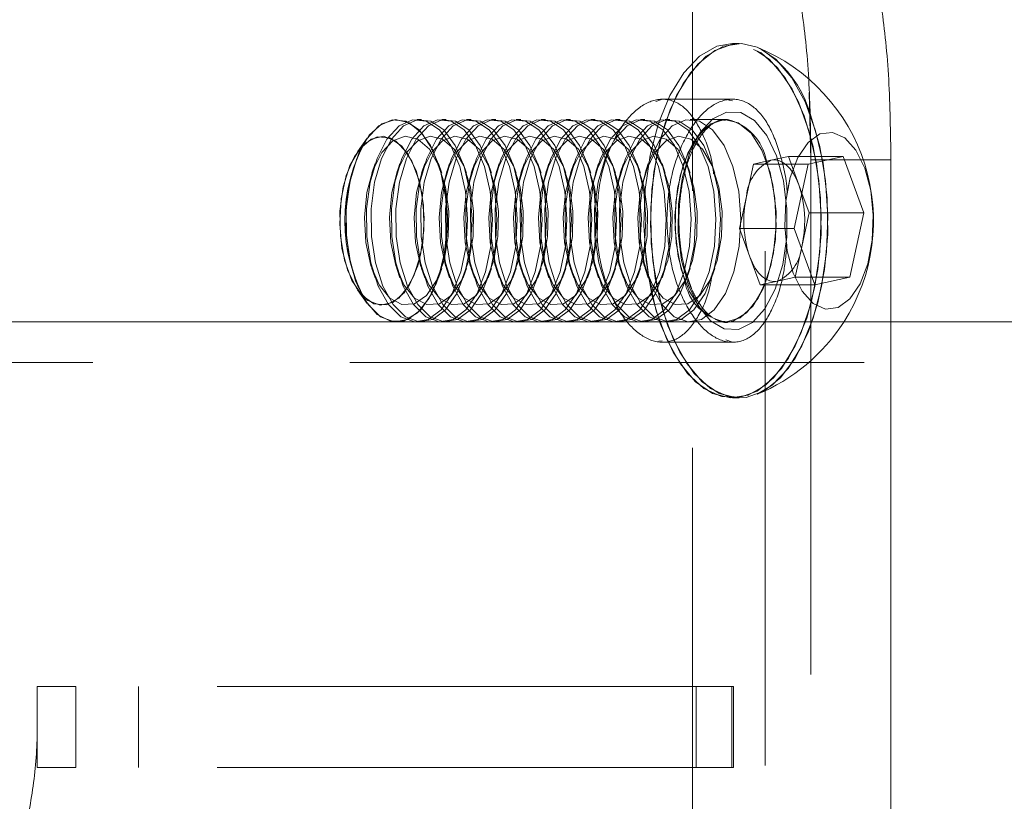
# Model space of a CAD drawing. Units: millimetres. Extents: x 400 to 570, y 63 to 271.
# Drawn here: x 554 to 557, y 245 to 247 of the extents above; entities that cross this region are included whole.
import ezdxf

# ---------------------------------------------------------------- set-up
doc = ezdxf.new("R2010")
doc.units = ezdxf.units.MM
doc.linetypes.add('HIDDEN', pattern=[1.905, 1.27, -0.635])

msp = doc.modelspace()

# ---------------------------------------------------------------- linework, layer by layer
at = {"color": 7, "linetype": 'HIDDEN', "lineweight": 0}
for p, q in [((556.0135, 147.6628), (556.0135, 247.4128)), ((556.1935, 243.3988), (556.1935, 247.3988)), ((556.1129, 247.0863), (556.1129, 247.0863)), ((555.923, 246.9432), (555.9397, 246.9487)), ((556.1129, 246.9488), (555.9394, 246.9488)), ((556.1125, 246.945), (556.1039, 246.9459)), ((556.3062, 246.7988), (556.3016, 246.9652)), ((555.2834, 246.8988), (555.283, 246.8988)), ((555.3447, 246.8988), (555.3335, 246.8988)), ((555.406, 246.8988), (555.3949, 246.8988)), ((555.4673, 246.8988), (555.4562, 246.8988)), ((555.5286, 246.8988), (555.5175, 246.8988)), ((555.59, 246.8988), (555.5788, 246.8988)), ((555.6513, 246.8988), (555.6402, 246.8988)), ((555.7126, 246.8988), (555.7015, 246.8988)), ((555.7739, 246.8988), (555.7628, 246.8988)), ((555.8353, 246.8988), (555.8241, 246.8988)), ((555.8966, 246.8988), (555.8855, 246.8988)), ((555.9579, 246.8988), (555.9468, 246.8988)), ((556.0955, 246.8988), (556.0081, 246.8988)), ((556.1006, 246.8986), (556.0955, 246.8988)), ((555.2106, 246.8528), (555.1868, 246.819)), ((555.8225, 246.8502), (555.8195, 246.8457)), ((556.2076, 246.7979), (556.2507, 246.8074)), ((556.2507, 246.8074), (556.2764, 246.7376)), ((556.2507, 246.8074), (556.3858, 246.8074)), ((555.2302, 246.7898), (555.2222, 246.7665)), ((555.2916, 246.7898), (555.2836, 246.7665)), ((555.3529, 246.7898), (555.3449, 246.7665)), ((555.3947, 246.7665), (555.3867, 246.7898)), ((555.4142, 246.7898), (555.4062, 246.7665)), ((555.456, 246.7665), (555.448, 246.7898)), ((555.4755, 246.7898), (555.4675, 246.7665)), ((555.5173, 246.7665), (555.5093, 246.7898)), ((555.5369, 246.7898), (555.5289, 246.7665)), ((555.5786, 246.7665), (555.5706, 246.7898)), ((555.5982, 246.7898), (555.5902, 246.7665)), ((555.6399, 246.7665), (555.632, 246.7898)), ((555.6595, 246.7898), (555.6515, 246.7665)), ((555.7013, 246.7665), (555.6933, 246.7898)), ((555.7208, 246.7898), (555.7128, 246.7665)), ((555.7626, 246.7665), (555.7546, 246.7898)), ((555.7821, 246.7898), (555.7742, 246.7665)), ((555.8239, 246.7665), (555.8159, 246.7898)), ((555.8435, 246.7898), (555.8355, 246.7665)), ((555.8852, 246.7665), (555.8772, 246.7898)), ((555.9048, 246.7898), (555.8968, 246.7665)), ((555.9466, 246.7665), (555.9386, 246.7898)), ((556.0079, 246.7665), (555.9999, 246.7898)), ((556.0692, 246.7665), (556.0612, 246.7898)), ((556.1471, 246.709), (556.1645, 246.7884)), ((556.1645, 246.7884), (556.2076, 246.7979)), ((556.1645, 246.7884), (556.2996, 246.7884)), ((556.3062, 246.7988), (556.3062, 243.9988)), ((556.5037, 246.7988), (556.3062, 246.7988)), ((556.3062, 246.7988), (556.5038, 246.7988)), ((556.3062, 246.7988), (556.3062, 243.9988)), ((556.5037, 246.7988), (556.5037, 243.9988)), ((556.2764, 246.7376), (556.2839, 246.7171)), ((556.1297, 246.6297), (556.1471, 246.709)), ((556.1297, 246.6297), (556.2648, 246.6297)), ((556.1554, 246.56), (556.1297, 246.6297)), ((556.1811, 246.4902), (556.1554, 246.56)), ((556.2829, 246.5805), (556.2672, 246.5092)), ((555.2222, 246.5311), (555.2302, 246.5078)), ((555.2836, 246.5311), (555.2916, 246.5078)), ((555.3449, 246.5311), (555.3529, 246.5078)), ((555.3867, 246.5078), (555.3947, 246.5311)), ((555.4062, 246.5311), (555.4142, 246.5078)), ((555.448, 246.5078), (555.456, 246.5311)), ((555.4675, 246.5311), (555.4755, 246.5078)), ((555.5093, 246.5078), (555.5173, 246.5311)), ((555.5289, 246.5311), (555.5369, 246.5078)), ((555.5706, 246.5078), (555.5786, 246.5311)), ((555.5902, 246.5311), (555.5982, 246.5078)), ((555.632, 246.5078), (555.6399, 246.5311)), ((555.6515, 246.5311), (555.6595, 246.5078)), ((555.6933, 246.5078), (555.7013, 246.5311)), ((555.7128, 246.5311), (555.7208, 246.5078)), ((555.7546, 246.5078), (555.7626, 246.5311)), ((555.7742, 246.5311), (555.7821, 246.5078)), ((555.8159, 246.5078), (555.8239, 246.5311)), ((555.8355, 246.5311), (555.8435, 246.5078)), ((555.8772, 246.5078), (555.8852, 246.5311)), ((555.8968, 246.5311), (555.9048, 246.5078)), ((555.9386, 246.5078), (555.9466, 246.5311)), ((556.0112, 246.4815), (555.9959, 246.527)), ((555.9999, 246.5078), (556.0079, 246.5311)), ((556.0612, 246.5078), (556.0692, 246.5311)), ((556.2672, 246.5092), (556.2241, 246.4997)), ((556.2672, 246.5092), (556.3091, 246.5092)), ((556.2241, 246.4997), (556.1811, 246.4902)), ((556.1811, 246.4902), (556.3161, 246.4902)), ((555.1868, 246.4786), (555.2106, 246.4448)), ((556.093, 246.3988), (556.0955, 246.3988)), ((556.109, 246.4003), (556.0955, 246.3988)), ((556.5038, 246.3988), (556.5038, 244.3988)), ((555.9393, 246.3526), (555.9308, 246.3516)), ((555.9394, 246.3488), (555.9397, 246.3488)), ((555.9397, 246.3488), (556.1126, 246.3488)), ((556.0962, 246.3544), (556.1129, 246.349)), ((556.1126, 246.3488), (556.1128, 246.3488)), ((562.153, 246.2988), (544.521, 246.2988)), ((556.1129, 246.2113), (556.1293, 246.2113)), ((554.396, 245.2988), (554.396, 245.4988)), ((554.4914, 245.4988), (554.396, 245.4988)), ((554.396, 245.4988), (554.396, 245.2988)), ((554.396, 245.4988), (554.396, 245.4988)), ((554.4913, 245.4988), (554.4913, 245.2988)), ((554.4914, 245.2988), (554.4914, 245.4988)), ((556.1107, 245.4988), (554.4914, 245.4988)), ((554.646, 245.2988), (554.646, 245.4988)), ((554.646, 245.4988), (554.646, 245.2988)), ((556.0228, 245.2988), (556.0228, 245.4988)), ((556.0228, 245.4988), (556.0228, 245.2988)), ((556.1107, 245.2988), (556.1107, 245.4988)), ((556.1154, 245.4988), (556.1107, 245.4988)), ((556.1107, 245.4988), (556.1107, 245.2988)), ((556.1154, 245.2988), (556.1154, 245.4988)), ((556.1154, 245.2988), (556.1154, 245.4988)), ((554.4914, 245.2988), (554.396, 245.2988)), ((554.396, 245.2988), (554.396, 245.2988)), ((556.1107, 245.2988), (554.4914, 245.2988)), ((556.1154, 245.2988), (556.1107, 245.2988))]:
    msp.add_line(p, q, dxfattribs=at)
at = {"color": 7, "linetype": 'Continuous', "lineweight": 15}
for p, q in [((556.1293, 247.0863), (556.1129, 247.0863)), ((556.2996, 246.7884), (556.3858, 246.8074)), ((556.3858, 246.8074), (556.4371, 246.6679)), ((556.2648, 246.6297), (556.2996, 246.7884)), ((556.5038, 246.7988), (556.5038, 246.3988)), ((556.2839, 246.7171), (556.302, 246.6679)), ((556.302, 246.6679), (556.2846, 246.5886)), ((556.302, 246.6679), (556.4371, 246.6679)), ((556.4371, 246.6679), (556.4023, 246.5092)), ((556.3161, 246.4902), (556.2648, 246.6297)), ((556.2828, 246.5808), (556.2846, 246.5886)), ((556.2846, 246.5886), (556.2829, 246.5805)), ((556.3091, 246.5092), (556.4023, 246.5092)), ((556.4023, 246.5092), (556.3161, 246.4902)), ((562.151, 246.3988), (544.521, 246.3988))]:
    msp.add_line(p, q, dxfattribs=at)
at = {"color": 7, "linetype": 'Continuous', "lineweight": 15, "flags": 128}
for points in [[(556.1129, 247.0863), (556.0741, 247.0794), (556.0315, 247.055), (555.9923, 247.014), (555.9579, 246.958), (555.93, 246.8894), (555.9095, 246.8109), (555.8973, 246.7258), (555.894, 246.6375), (555.8996, 246.5497), (555.9139, 246.4659), (555.9326, 246.4004)], [(556.1734, 247.0773), (556.1347, 247.0862), (556.0906, 247.0794), (556.048, 247.055), (556.0087, 247.014), (555.9744, 246.958), (555.9464, 246.8894), (555.9259, 246.8109), (555.9138, 246.7258), (555.9104, 246.6375), (555.916, 246.5497), (555.9304, 246.4659), (555.9496, 246.3988)], [(556.2627, 246.5192), (556.2846, 246.4748), (556.3118, 246.4445), (556.3422, 246.4308), (556.3733, 246.4347), (556.4026, 246.4559), (556.4277, 246.4928), (556.4466, 246.5423), (556.4577, 246.6004), (556.4602, 246.6625), (556.4539, 246.7235), (556.4392, 246.7784), (556.4173, 246.8228), (556.3901, 246.8531), (556.3597, 246.8668), (556.3286, 246.8629), (556.2993, 246.8417), (556.2742, 246.8048), (556.2553, 246.7553), (556.2442, 246.6972), (556.2417, 246.6351), (556.248, 246.5741), (556.2627, 246.5192)]]:
    msp.add_lwpolyline(points, dxfattribs=at)
at = {"color": 7, "linetype": 'HIDDEN', "lineweight": 0, "flags": 128}
for points in [[(556.2893, 246.9079), (556.3118, 246.8317), (556.3261, 246.7479), (556.3318, 246.6601), (556.3284, 246.5718), (556.3163, 246.4867), (556.2958, 246.4082), (556.2678, 246.3396), (556.2335, 246.2836), (556.1942, 246.2426), (556.1516, 246.2182), (556.1074, 246.2114), (556.0635, 246.2226), (556.0215, 246.2512), (555.9834, 246.296), (555.9505, 246.3553), (555.9242, 246.4267), (555.9057, 246.5071), (555.8957, 246.5933), (555.8945, 246.6818), (555.9023, 246.7689), (555.9187, 246.8512), (555.9431, 246.9251), (555.9744, 246.9877), (556.0114, 247.0365), (556.0525, 247.0694), (556.0961, 247.085), (556.1404, 247.0828), (556.1836, 247.0629), (556.2238, 247.0259), (556.2596, 246.9736), (556.2893, 246.9079)], [(556.1293, 246.2113), (556.1239, 246.2114), (556.0799, 246.2226), (556.038, 246.2512), (555.9998, 246.296), (555.9669, 246.3553), (555.9407, 246.4267), (555.9221, 246.5071), (555.9121, 246.5933), (555.911, 246.6818), (555.9188, 246.7689), (555.9352, 246.8512), (555.9595, 246.9251), (555.9908, 246.9877), (556.0278, 247.0365), (556.069, 247.0694), (556.1126, 247.085), (556.1293, 247.0863)], [(555.9326, 246.4004), (555.9364, 246.3897), (555.9662, 246.324), (556.0019, 246.2717), (556.0421, 246.2347), (556.0853, 246.2148), (556.1296, 246.2126), (556.1732, 246.2282), (556.2143, 246.2611), (556.2513, 246.3099), (556.2826, 246.3725), (556.307, 246.4464), (556.3234, 246.5287), (556.3312, 246.6158), (556.3301, 246.7043), (556.32, 246.7905), (556.3015, 246.8709), (556.2753, 246.9423), (556.2424, 247.0016), (556.2042, 247.0464), (556.1622, 247.075), (556.1183, 247.0862), (556.1129, 247.0863)], [(555.9496, 246.3988), (555.9529, 246.3897), (555.9826, 246.324), (556.0183, 246.2717), (556.0586, 246.2347), (556.1018, 246.2148), (556.1461, 246.2126), (556.1897, 246.2282), (556.2308, 246.2611), (556.2678, 246.3099), (556.2991, 246.3725), (556.3235, 246.4464), (556.3399, 246.5287), (556.3477, 246.6158), (556.3465, 246.7043), (556.3365, 246.7905), (556.318, 246.8709), (556.2917, 246.9423), (556.2588, 247.0016), (556.2206, 247.0464), (556.1787, 247.075), (556.1734, 247.0773)], [(555.1822, 246.5007), (555.2059, 246.4519), (555.2353, 246.4176), (555.2683, 246.4005), (555.3024, 246.4018), (555.335, 246.4215), (555.3638, 246.4579), (555.3866, 246.5086), (555.4017, 246.5696), (555.4079, 246.6365), (555.405, 246.7044), (555.3929, 246.7681), (555.3728, 246.8229), (555.3459, 246.8649), (555.3144, 246.8908), (555.2806, 246.8988), (555.2469, 246.8882), (555.2159, 246.8599), (555.1899, 246.8159), (555.1708, 246.7595), (555.16, 246.6949), (555.1583, 246.6269), (555.1659, 246.5606), (555.1822, 246.5007)], [(555.2092, 246.8502), (555.1848, 246.8028), (555.1676, 246.744), (555.1591, 246.6781), (555.1597, 246.61), (555.1696, 246.5448), (555.1878, 246.4873), (555.2132, 246.4418), (555.2437, 246.4117), (555.2772, 246.3991), (555.3112, 246.4051), (555.343, 246.4291), (555.3705, 246.4694), (555.3915, 246.523), (555.4045, 246.586), (555.4085, 246.6536), (555.4032, 246.7209), (555.389, 246.7828), (555.367, 246.8348), (555.3388, 246.8729), (555.3065, 246.8945), (555.2724, 246.8978), (555.2392, 246.8827), (555.2092, 246.8502)], [(555.2594, 246.8502), (555.235, 246.8028), (555.2178, 246.744), (555.2093, 246.6781), (555.2099, 246.61), (555.2198, 246.5448), (555.238, 246.4873), (555.2634, 246.4418), (555.2939, 246.4117), (555.3274, 246.3991), (555.3614, 246.4051), (555.3932, 246.4291), (555.4207, 246.4694), (555.4417, 246.523), (555.4547, 246.586), (555.4587, 246.6536), (555.4534, 246.7209), (555.4392, 246.7828), (555.4172, 246.8348), (555.389, 246.8729), (555.3566, 246.8945), (555.3226, 246.8978), (555.2894, 246.8827), (555.2594, 246.8502)], [(555.2706, 246.8502), (555.2461, 246.8028), (555.229, 246.744), (555.2204, 246.6781), (555.2211, 246.61), (555.2309, 246.5448), (555.2492, 246.4873), (555.2745, 246.4418), (555.3051, 246.4117), (555.3385, 246.3991), (555.3725, 246.4051), (555.4044, 246.4291), (555.4318, 246.4694), (555.4528, 246.523), (555.4658, 246.586), (555.4698, 246.6536), (555.4645, 246.7209), (555.4503, 246.7828), (555.4283, 246.8348), (555.4001, 246.8729), (555.3678, 246.8945), (555.3337, 246.8978), (555.3005, 246.8827), (555.2706, 246.8502)], [(555.3208, 246.8502), (555.2963, 246.8028), (555.2792, 246.744), (555.2706, 246.6781), (555.2713, 246.61), (555.2811, 246.5448), (555.2993, 246.4873), (555.3247, 246.4418), (555.3552, 246.4117), (555.3887, 246.3991), (555.4227, 246.4051), (555.4546, 246.4291), (555.482, 246.4694), (555.503, 246.523), (555.516, 246.586), (555.52, 246.6536), (555.5147, 246.7209), (555.5005, 246.7828), (555.4785, 246.8348), (555.4503, 246.8729), (555.418, 246.8945), (555.3839, 246.8978), (555.3507, 246.8827), (555.3208, 246.8502)], [(555.3319, 246.8502), (555.3074, 246.8028), (555.2903, 246.744), (555.2817, 246.6781), (555.2824, 246.61), (555.2922, 246.5448), (555.3105, 246.4873), (555.3358, 246.4418), (555.3664, 246.4117), (555.3999, 246.3991), (555.4338, 246.4051), (555.4657, 246.4291), (555.4932, 246.4694), (555.5141, 246.523), (555.5271, 246.586), (555.5311, 246.6536), (555.5258, 246.7209), (555.5116, 246.7828), (555.4896, 246.8348), (555.4614, 246.8729), (555.4291, 246.8945), (555.3951, 246.8978), (555.3618, 246.8827), (555.3319, 246.8502)], [(555.3821, 246.8502), (555.3576, 246.8028), (555.3405, 246.744), (555.3319, 246.6781), (555.3326, 246.61), (555.3424, 246.5448), (555.3607, 246.4873), (555.386, 246.4418), (555.4166, 246.4117), (555.4501, 246.3991), (555.484, 246.4051), (555.5159, 246.4291), (555.5433, 246.4694), (555.5643, 246.523), (555.5773, 246.586), (555.5813, 246.6536), (555.576, 246.7209), (555.5618, 246.7828), (555.5398, 246.8348), (555.5116, 246.8729), (555.4793, 246.8945), (555.4453, 246.8978), (555.412, 246.8827), (555.3821, 246.8502)], [(555.3932, 246.8502), (555.3688, 246.8028), (555.3516, 246.744), (555.3431, 246.6781), (555.3437, 246.61), (555.3535, 246.5448), (555.3718, 246.4873), (555.3971, 246.4418), (555.4277, 246.4117), (555.4612, 246.3991), (555.4951, 246.4051), (555.527, 246.4291), (555.5545, 246.4694), (555.5755, 246.523), (555.5884, 246.586), (555.5924, 246.6536), (555.5871, 246.7209), (555.573, 246.7828), (555.551, 246.8348), (555.5227, 246.8729), (555.4904, 246.8945), (555.4564, 246.8978), (555.4232, 246.8827), (555.3932, 246.8502)], [(555.4434, 246.8502), (555.419, 246.8028), (555.4018, 246.744), (555.3933, 246.6781), (555.3939, 246.61), (555.4037, 246.5448), (555.422, 246.4873), (555.4473, 246.4418), (555.4779, 246.4117), (555.5114, 246.3991), (555.5453, 246.4051), (555.5772, 246.4291), (555.6047, 246.4694), (555.6257, 246.523), (555.6386, 246.586), (555.6426, 246.6536), (555.6373, 246.7209), (555.6232, 246.7828), (555.6011, 246.8348), (555.5729, 246.8729), (555.5406, 246.8945), (555.5066, 246.8978), (555.4734, 246.8827), (555.4434, 246.8502)], [(555.4545, 246.8502), (555.4301, 246.8028), (555.4129, 246.744), (555.4044, 246.6781), (555.405, 246.61), (555.4149, 246.5448), (555.4331, 246.4873), (555.4585, 246.4418), (555.489, 246.4117), (555.5225, 246.3991), (555.5565, 246.4051), (555.5883, 246.4291), (555.6158, 246.4694), (555.6368, 246.523), (555.6498, 246.586), (555.6537, 246.6536), (555.6485, 246.7209), (555.6343, 246.7828), (555.6123, 246.8348), (555.5841, 246.8729), (555.5517, 246.8945), (555.5177, 246.8978), (555.4845, 246.8827), (555.4545, 246.8502)], [(555.5047, 246.8502), (555.4803, 246.8028), (555.4631, 246.744), (555.4546, 246.6781), (555.4552, 246.61), (555.4651, 246.5448), (555.4833, 246.4873), (555.5087, 246.4418), (555.5392, 246.4117), (555.5727, 246.3991), (555.6067, 246.4051), (555.6385, 246.4291), (555.666, 246.4694), (555.687, 246.523), (555.7, 246.586), (555.7039, 246.6536), (555.6987, 246.7209), (555.6845, 246.7828), (555.6625, 246.8348), (555.6343, 246.8729), (555.6019, 246.8945), (555.5679, 246.8978), (555.5347, 246.8827), (555.5047, 246.8502)], [(555.5159, 246.8502), (555.4914, 246.8028), (555.4743, 246.744), (555.4657, 246.6781), (555.4664, 246.61), (555.4762, 246.5448), (555.4944, 246.4873), (555.5198, 246.4418), (555.5503, 246.4117), (555.5838, 246.3991), (555.6178, 246.4051), (555.6497, 246.4291), (555.6771, 246.4694), (555.6981, 246.523), (555.7111, 246.586), (555.7151, 246.6536), (555.7098, 246.7209), (555.6956, 246.7828), (555.6736, 246.8348), (555.6454, 246.8729), (555.6131, 246.8945), (555.579, 246.8978), (555.5458, 246.8827), (555.5159, 246.8502)], [(555.5661, 246.8502), (555.5416, 246.8028), (555.5245, 246.744), (555.5159, 246.6781), (555.5166, 246.61), (555.5264, 246.5448), (555.5446, 246.4873), (555.57, 246.4418), (555.6005, 246.4117), (555.634, 246.3991), (555.668, 246.4051), (555.6999, 246.4291), (555.7273, 246.4694), (555.7483, 246.523), (555.7613, 246.586), (555.7653, 246.6536), (555.76, 246.7209), (555.7458, 246.7828), (555.7238, 246.8348), (555.6956, 246.8729), (555.6633, 246.8945), (555.6292, 246.8978), (555.596, 246.8827), (555.5661, 246.8502)], [(555.5772, 246.8502), (555.5527, 246.8028), (555.5356, 246.744), (555.527, 246.6781), (555.5277, 246.61), (555.5375, 246.5448), (555.5558, 246.4873), (555.5811, 246.4418), (555.6117, 246.4117), (555.6452, 246.3991), (555.6791, 246.4051), (555.711, 246.4291), (555.7384, 246.4694), (555.7594, 246.523), (555.7724, 246.586), (555.7764, 246.6536), (555.7711, 246.7209), (555.7569, 246.7828), (555.7349, 246.8348), (555.7067, 246.8729), (555.6744, 246.8945), (555.6404, 246.8978), (555.6071, 246.8827), (555.5772, 246.8502)], [(555.6274, 246.8502), (555.6029, 246.8028), (555.5858, 246.744), (555.5772, 246.6781), (555.5779, 246.61), (555.5877, 246.5448), (555.606, 246.4873), (555.6313, 246.4418), (555.6619, 246.4117), (555.6954, 246.3991), (555.7293, 246.4051), (555.7612, 246.4291), (555.7886, 246.4694), (555.8096, 246.523), (555.8226, 246.586), (555.8266, 246.6536), (555.8213, 246.7209), (555.8071, 246.7828), (555.7851, 246.8348), (555.7569, 246.8729), (555.7246, 246.8945), (555.6905, 246.8978), (555.6573, 246.8827), (555.6274, 246.8502)], [(555.6385, 246.8502), (555.6141, 246.8028), (555.5969, 246.744), (555.5883, 246.6781), (555.589, 246.61), (555.5988, 246.5448), (555.6171, 246.4873), (555.6424, 246.4418), (555.673, 246.4117), (555.7065, 246.3991), (555.7404, 246.4051), (555.7723, 246.4291), (555.7998, 246.4694), (555.8208, 246.523), (555.8337, 246.586), (555.8377, 246.6536), (555.8324, 246.7209), (555.8183, 246.7828), (555.7962, 246.8348), (555.768, 246.8729), (555.7357, 246.8945), (555.7017, 246.8978), (555.6685, 246.8827), (555.6385, 246.8502)], [(555.6887, 246.8502), (555.6642, 246.8028), (555.6471, 246.744), (555.6385, 246.6781), (555.6392, 246.61), (555.649, 246.5448), (555.6673, 246.4873), (555.6926, 246.4418), (555.7232, 246.4117), (555.7567, 246.3991), (555.7906, 246.4051), (555.8225, 246.4291), (555.85, 246.4694), (555.8709, 246.523), (555.8839, 246.586), (555.8879, 246.6536), (555.8826, 246.7209), (555.8684, 246.7828), (555.8464, 246.8348), (555.8182, 246.8729), (555.7859, 246.8945), (555.7519, 246.8978), (555.7186, 246.8827), (555.6887, 246.8502)], [(555.6998, 246.8502), (555.6754, 246.8028), (555.6582, 246.744), (555.6497, 246.6781), (555.6503, 246.61), (555.6602, 246.5448), (555.6784, 246.4873), (555.7038, 246.4418), (555.7343, 246.4117), (555.7678, 246.3991), (555.8017, 246.4051), (555.8336, 246.4291), (555.8611, 246.4694), (555.8821, 246.523), (555.8951, 246.586), (555.899, 246.6536), (555.8938, 246.7209), (555.8796, 246.7828), (555.8576, 246.8348), (555.8294, 246.8729), (555.797, 246.8945), (555.763, 246.8978), (555.7298, 246.8827), (555.6998, 246.8502)], [(555.75, 246.8502), (555.7256, 246.8028), (555.7084, 246.744), (555.6999, 246.6781), (555.7005, 246.61), (555.7103, 246.5448), (555.7286, 246.4873), (555.754, 246.4418), (555.7845, 246.4117), (555.818, 246.3991), (555.8519, 246.4051), (555.8838, 246.4291), (555.9113, 246.4694), (555.9323, 246.523), (555.9452, 246.586), (555.9492, 246.6536), (555.9439, 246.7209), (555.9298, 246.7828), (555.9078, 246.8348), (555.8795, 246.8729), (555.8472, 246.8945), (555.8132, 246.8978), (555.78, 246.8827), (555.75, 246.8502)], [(555.7611, 246.8502), (555.7367, 246.8028), (555.7196, 246.744), (555.711, 246.6781), (555.7117, 246.61), (555.7215, 246.5448), (555.7397, 246.4873), (555.7651, 246.4418), (555.7956, 246.4117), (555.8291, 246.3991), (555.8631, 246.4051), (555.895, 246.4291), (555.9224, 246.4694), (555.9434, 246.523), (555.9564, 246.586), (555.9604, 246.6536), (555.9551, 246.7209), (555.9409, 246.7828), (555.9189, 246.8348), (555.8907, 246.8729), (555.8584, 246.8945), (555.8243, 246.8978), (555.7911, 246.8827), (555.7611, 246.8502)], [(555.8113, 246.8502), (555.7869, 246.8028), (555.7697, 246.744), (555.7612, 246.6781), (555.7618, 246.61), (555.7717, 246.5448), (555.7899, 246.4873), (555.8153, 246.4418), (555.8458, 246.4117), (555.8793, 246.3991), (555.9133, 246.4051), (555.9451, 246.4291), (555.9726, 246.4694), (555.9936, 246.523), (556.0066, 246.586), (556.0106, 246.6536), (556.0053, 246.7209), (555.9911, 246.7828), (555.9691, 246.8348), (555.9409, 246.8729), (555.9085, 246.8945), (555.8745, 246.8978), (555.8413, 246.8827), (555.8113, 246.8502)], [(555.8091, 246.8276), (555.798, 246.8028), (555.7809, 246.744), (555.7723, 246.6781), (555.773, 246.61), (555.7828, 246.5448), (555.8011, 246.4873), (555.8264, 246.4418), (555.857, 246.4117), (555.8904, 246.3991), (555.9244, 246.4051), (555.9563, 246.4291), (555.9837, 246.4694), (556.0047, 246.523), (556.0177, 246.586), (556.0217, 246.6536), (556.0164, 246.7209), (556.0022, 246.7828), (555.9802, 246.8348), (555.952, 246.8729), (555.9197, 246.8945), (555.8856, 246.8978), (555.8524, 246.8827), (555.8225, 246.8502), (555.8225, 246.8502)], [(555.8727, 246.8502), (555.8482, 246.8028), (555.8311, 246.744), (555.8225, 246.6781), (555.8232, 246.61), (555.833, 246.5448), (555.8513, 246.4873), (555.8766, 246.4418), (555.9072, 246.4117), (555.9406, 246.3991), (555.9746, 246.4051), (556.0065, 246.4291), (556.0339, 246.4694), (556.0549, 246.523), (556.0679, 246.586), (556.0719, 246.6536), (556.0666, 246.7209), (556.0524, 246.7828), (556.0304, 246.8348), (556.0022, 246.8729), (555.9699, 246.8945), (555.9358, 246.8978), (555.9026, 246.8827), (555.8727, 246.8502)], [(555.8838, 246.8502), (555.8593, 246.8028), (555.8422, 246.744), (555.8336, 246.6781), (555.8343, 246.61), (555.8441, 246.5448), (555.8624, 246.4873), (555.8877, 246.4418), (555.9183, 246.4117), (555.9518, 246.3991), (555.9857, 246.4051), (556.0176, 246.4291), (556.0451, 246.4694), (556.066, 246.523), (556.079, 246.586), (556.083, 246.6536), (556.0777, 246.7209), (556.0635, 246.7828), (556.0415, 246.8348), (556.0133, 246.8729), (555.981, 246.8945), (555.947, 246.8978), (555.9137, 246.8827), (555.8838, 246.8502)], [(555.934, 246.8502), (555.9095, 246.8028), (555.8924, 246.744), (555.8838, 246.6781), (555.8845, 246.61), (555.8943, 246.5448), (555.9126, 246.4873), (555.9379, 246.4418), (555.9685, 246.4117), (556.002, 246.3991), (556.0359, 246.4051), (556.0678, 246.4291), (556.0952, 246.4694), (556.1162, 246.523), (556.1292, 246.586), (556.1332, 246.6536), (556.1279, 246.7209), (556.1137, 246.7828), (556.0917, 246.8348), (556.0635, 246.8729), (556.0312, 246.8945), (555.9972, 246.8978), (555.9639, 246.8827), (555.934, 246.8502)], [(556.0955, 246.8988), (556.0761, 246.8958), (556.0435, 246.8761), (556.0147, 246.8397), (555.992, 246.789), (555.9769, 246.728), (555.9706, 246.6611), (555.9736, 246.5932), (555.9856, 246.5295), (556.0058, 246.4747), (556.0326, 246.4327), (556.0536, 246.4133)], [(555.9947, 246.5007), (555.9785, 246.5606), (555.9709, 246.6269), (555.9726, 246.6949), (555.9834, 246.7595), (556.0025, 246.8159), (556.0285, 246.8599), (556.0595, 246.8882), (556.0931, 246.8988), (556.127, 246.8908), (556.1585, 246.8649), (556.1853, 246.8229), (556.2055, 246.7681), (556.2175, 246.7044), (556.2205, 246.6365), (556.2142, 246.5696), (556.1991, 246.5086), (556.1764, 246.4579), (556.1476, 246.4215), (556.115, 246.4018), (556.109, 246.4003)], [(556.004, 246.4889), (556.0284, 246.438), (556.0586, 246.4015), (556.0925, 246.3819), (556.1277, 246.3804), (556.162, 246.3973), (556.1929, 246.4313), (556.2184, 246.4801), (556.2366, 246.5404), (556.2465, 246.6081), (556.2472, 246.6785), (556.2388, 246.747), (556.2217, 246.8087), (556.1973, 246.8596), (556.1671, 246.8961), (556.1333, 246.9157), (556.098, 246.9172), (556.0637, 246.9003), (556.0328, 246.8663), (556.0074, 246.8175), (555.9891, 246.7572), (555.9793, 246.6895), (555.9785, 246.6191), (555.987, 246.5506), (556.004, 246.4889)], [(556.2217, 246.8087), (556.2388, 246.747), (556.2472, 246.6785), (556.2465, 246.6081), (556.2366, 246.5404), (556.2184, 246.4801), (556.1929, 246.4313), (556.162, 246.3973), (556.1277, 246.3804), (556.0925, 246.3819), (556.0586, 246.4015), (556.0284, 246.438), (556.004, 246.4889), (555.987, 246.5506), (555.9785, 246.6191), (555.9793, 246.6895), (555.9891, 246.7572), (556.0074, 246.8175), (556.0328, 246.8663), (556.0637, 246.9003), (556.098, 246.9172), (556.1333, 246.9157), (556.1671, 246.8961), (556.1973, 246.8596), (556.2217, 246.8087)], [(556.3057, 246.9079), (556.3282, 246.8317), (556.3426, 246.7479), (556.3482, 246.6601), (556.3449, 246.5718), (556.3327, 246.4867), (556.3122, 246.4082), (556.2842, 246.3396), (556.2499, 246.2836), (556.2106, 246.2426), (556.1734, 246.2203)], [(555.163, 246.5252), (555.185, 246.4812), (555.2125, 246.452), (555.243, 246.4404), (555.274, 246.4472), (555.3025, 246.472), (555.3261, 246.5124), (555.3427, 246.565), (555.3509, 246.625), (555.3498, 246.6872), (555.3395, 246.7459), (555.3211, 246.796), (555.2961, 246.833), (555.2667, 246.8537), (555.2356, 246.8561), (555.2056, 246.8402), (555.1792, 246.8072), (555.1588, 246.7601), (555.1463, 246.7032), (555.1428, 246.6414), (555.1485, 246.5803), (555.163, 246.5252)], [(555.3313, 246.7724), (555.3457, 246.7173), (555.3515, 246.6562), (555.3479, 246.5944), (555.3354, 246.5375), (555.3151, 246.4904), (555.2887, 246.4574), (555.2586, 246.4415), (555.2275, 246.4439), (555.1982, 246.4646), (555.1732, 246.5016), (555.1547, 246.5517), (555.1445, 246.6104), (555.1434, 246.6725), (555.1515, 246.7326), (555.1681, 246.7852), (555.1917, 246.8256), (555.2203, 246.8504), (555.2512, 246.8572), (555.2818, 246.8456), (555.3093, 246.8164), (555.3313, 246.7724)], [(555.2466, 246.8169), (555.2246, 246.773), (555.21, 246.7181), (555.2041, 246.657), (555.2076, 246.5952), (555.2199, 246.5382), (555.2402, 246.4909), (555.2665, 246.4578), (555.2966, 246.4416), (555.3277, 246.4438), (555.3571, 246.4642), (555.3821, 246.501), (555.4007, 246.551), (555.411, 246.6096), (555.4122, 246.6718), (555.4042, 246.7319), (555.3877, 246.7846), (555.3642, 246.8252), (555.3357, 246.8502), (555.3047, 246.8573), (555.2742, 246.8458), (555.2466, 246.8169)], [(555.3079, 246.8169), (555.2859, 246.773), (555.2713, 246.7181), (555.2655, 246.657), (555.2689, 246.5952), (555.2813, 246.5382), (555.3015, 246.4909), (555.3278, 246.4578), (555.3579, 246.4416), (555.389, 246.4438), (555.4184, 246.4642), (555.4435, 246.501), (555.462, 246.551), (555.4723, 246.6096), (555.4735, 246.6718), (555.4655, 246.7319), (555.449, 246.7846), (555.4255, 246.8252), (555.397, 246.8502), (555.3661, 246.8573), (555.3355, 246.8458), (555.3079, 246.8169)], [(555.3693, 246.8169), (555.3472, 246.773), (555.3326, 246.7181), (555.3268, 246.657), (555.3302, 246.5952), (555.3426, 246.5382), (555.3628, 246.4909), (555.3892, 246.4578), (555.4192, 246.4416), (555.4503, 246.4438), (555.4797, 246.4642), (555.5048, 246.501), (555.5233, 246.551), (555.5336, 246.6096), (555.5349, 246.6718), (555.5269, 246.7319), (555.5104, 246.7846), (555.4868, 246.8252), (555.4583, 246.8502), (555.4274, 246.8573), (555.3968, 246.8458), (555.3693, 246.8169)], [(555.4306, 246.8169), (555.4085, 246.773), (555.3939, 246.7181), (555.3881, 246.657), (555.3915, 246.5952), (555.4039, 246.5382), (555.4242, 246.4909), (555.4505, 246.4578), (555.4805, 246.4416), (555.5116, 246.4438), (555.541, 246.4642), (555.5661, 246.501), (555.5846, 246.551), (555.595, 246.6096), (555.5962, 246.6718), (555.5882, 246.7319), (555.5717, 246.7846), (555.5481, 246.8252), (555.5196, 246.8502), (555.4887, 246.8573), (555.4581, 246.8458), (555.4306, 246.8169)], [(555.4919, 246.8169), (555.4699, 246.773), (555.4553, 246.7181), (555.4494, 246.657), (555.4528, 246.5952), (555.4652, 246.5382), (555.4855, 246.4909), (555.5118, 246.4578), (555.5419, 246.4416), (555.573, 246.4438), (555.6024, 246.4642), (555.6274, 246.501), (555.646, 246.551), (555.6563, 246.6096), (555.6575, 246.6718), (555.6495, 246.7319), (555.633, 246.7846), (555.6095, 246.8252), (555.581, 246.8502), (555.55, 246.8573), (555.5194, 246.8458), (555.4919, 246.8169)], [(555.5532, 246.8169), (555.5312, 246.773), (555.5166, 246.7181), (555.5107, 246.657), (555.5142, 246.5952), (555.5266, 246.5382), (555.5468, 246.4909), (555.5731, 246.4578), (555.6032, 246.4416), (555.6343, 246.4438), (555.6637, 246.4642), (555.6888, 246.501), (555.7073, 246.551), (555.7176, 246.6096), (555.7188, 246.6718), (555.7108, 246.7319), (555.6943, 246.7846), (555.6708, 246.8252), (555.6423, 246.8502), (555.6114, 246.8573), (555.5808, 246.8458), (555.5532, 246.8169)], [(555.6145, 246.8169), (555.5925, 246.773), (555.5779, 246.7181), (555.5721, 246.657), (555.5755, 246.5952), (555.5879, 246.5382), (555.6081, 246.4909), (555.6345, 246.4578), (555.6645, 246.4416), (555.6956, 246.4438), (555.725, 246.4642), (555.7501, 246.501), (555.7686, 246.551), (555.7789, 246.6096), (555.7802, 246.6718), (555.7722, 246.7319), (555.7557, 246.7846), (555.7321, 246.8252), (555.7036, 246.8502), (555.6727, 246.8573), (555.6421, 246.8458), (555.6145, 246.8169)], [(555.6759, 246.8169), (555.6538, 246.773), (555.6392, 246.7181), (555.6334, 246.657), (555.6368, 246.5952), (555.6492, 246.5382), (555.6695, 246.4909), (555.6958, 246.4578), (555.7258, 246.4416), (555.7569, 246.4438), (555.7863, 246.4642), (555.8114, 246.501), (555.8299, 246.551), (555.8403, 246.6096), (555.8415, 246.6718), (555.8335, 246.7319), (555.817, 246.7846), (555.7934, 246.8252), (555.7649, 246.8502), (555.734, 246.8573), (555.7034, 246.8458), (555.6759, 246.8169)], [(555.7372, 246.8169), (555.7151, 246.773), (555.7006, 246.7181), (555.6947, 246.657), (555.6981, 246.5952), (555.7105, 246.5382), (555.7308, 246.4909), (555.7571, 246.4578), (555.7871, 246.4416), (555.8183, 246.4438), (555.8476, 246.4642), (555.8727, 246.501), (555.8912, 246.551), (555.9016, 246.6096), (555.9028, 246.6718), (555.8948, 246.7319), (555.8783, 246.7846), (555.8547, 246.8252), (555.8262, 246.8502), (555.7953, 246.8573), (555.7647, 246.8458), (555.7372, 246.8169)], [(555.7985, 246.8169), (555.7765, 246.773), (555.7619, 246.7181), (555.756, 246.657), (555.7595, 246.5952), (555.7718, 246.5382), (555.7921, 246.4909), (555.8184, 246.4578), (555.8485, 246.4416), (555.8796, 246.4438), (555.909, 246.4642), (555.934, 246.501), (555.9526, 246.551), (555.9629, 246.6096), (555.9641, 246.6718), (555.9561, 246.7319), (555.9396, 246.7846), (555.9161, 246.8252), (555.8876, 246.8502), (555.8567, 246.8573), (555.8261, 246.8458), (555.7985, 246.8169)], [(555.8598, 246.8169), (555.8378, 246.773), (555.8232, 246.7181), (555.8174, 246.657), (555.8208, 246.5952), (555.8332, 246.5382), (555.8534, 246.4909), (555.8797, 246.4578), (555.9098, 246.4416), (555.9409, 246.4438), (555.9703, 246.4642), (555.9954, 246.501), (556.0139, 246.551), (556.0242, 246.6096), (556.0255, 246.6718), (556.0175, 246.7319), (556.0009, 246.7846), (555.9774, 246.8252), (555.9489, 246.8502), (555.918, 246.8573), (555.8874, 246.8458), (555.8598, 246.8169)], [(555.9212, 246.8169), (555.8991, 246.773), (555.8845, 246.7181), (555.8787, 246.657), (555.8821, 246.5952), (555.8945, 246.5382), (555.9148, 246.4909), (555.9411, 246.4578), (555.9711, 246.4416), (556.0022, 246.4438), (556.0316, 246.4642), (556.0567, 246.501), (556.0752, 246.551), (556.0856, 246.6096), (556.0868, 246.6718), (556.0788, 246.7319), (556.0623, 246.7846), (556.0387, 246.8252), (556.0102, 246.8502), (555.9793, 246.8573), (555.9487, 246.8458), (555.9212, 246.8169)], [(556.2465, 246.7144), (556.2553, 246.7553), (556.2742, 246.8048), (556.2993, 246.8417), (556.3286, 246.8629), (556.3597, 246.8668), (556.3901, 246.8531), (556.4173, 246.8228), (556.4392, 246.7784)], [(556.0955, 246.3988), (556.098, 246.3988), (556.1316, 246.4094), (556.1626, 246.4377), (556.1886, 246.4817), (556.2077, 246.5381), (556.2185, 246.6027), (556.2202, 246.6707), (556.2126, 246.737), (556.1964, 246.7969)], [(556.2764, 246.7376), (556.2701, 246.7527), (556.2628, 246.7659), (556.2548, 246.7771), (556.246, 246.7862), (556.2368, 246.7929), (556.2272, 246.7971), (556.2174, 246.7988), (556.2076, 246.7979)], [(556.4392, 246.7784), (556.4539, 246.7235), (556.4602, 246.6625), (556.4577, 246.6004), (556.4466, 246.5423), (556.4277, 246.4928), (556.4026, 246.4559), (556.3733, 246.4347), (556.3422, 246.4308), (556.3118, 246.4445), (556.2846, 246.4748), (556.2627, 246.5192), (556.248, 246.5741), (556.2455, 246.5899)], [(556.2834, 246.7145), (556.2817, 246.7211), (556.2764, 246.7376)], [(556.1554, 246.56), (556.1617, 246.5449), (556.169, 246.5317), (556.177, 246.5205), (556.1857, 246.5114), (556.195, 246.5047), (556.2046, 246.5005), (556.2143, 246.4988), (556.2241, 246.4997)], [(555.2894, 246.3991), (555.2854, 246.3988), (555.283, 246.3988)]]:
    msp.add_lwpolyline(points, dxfattribs=at)
at = {"color": 7, "linetype": 'Continuous', "lineweight": 15}
for centre, radius, start, end in [((555.9974, 246.6488), 0.4633, 327.3413, 67.6707), ((556.0051, 246.6487), 0.2859, 347.8503, 13.2964)]:
    msp.add_arc(centre, radius, start, end, dxfattribs=at)
at = {"color": 7, "linetype": 'HIDDEN', "lineweight": 0}
for centre, radius, start, end in [((556.0432, 246.8392), 0.2714, 14.6624, 61.3274), ((556.071, 246.7748), 0.1273, 9.9849, 76.5463), ((555.56, 246.6488), 0.4046, 149.7213, 210.2787), ((554.9608, 246.6492), 0.448, 338.9812, 19.2421), ((556.2541, 246.7012), 0.1073, 115.6867, 175.8164), ((556.419, 246.6493), 0.2784, 167.6151, 198.7308), ((556.18, 246.5934), 0.1036, 295.233, 352.9919), ((556.1171, 246.521), 0.124, 189.3851, 259.9889), ((555.9974, 246.6488), 0.4633, 292.3293, 327.3413)]:
    msp.add_arc(centre, radius, start, end, dxfattribs=at)
for points, knots in [([(556.1523, 247.3988), (556.1638, 247.3972), (556.1868, 247.394), (556.2165, 247.3685), (556.2418, 247.3279), (556.2693, 247.2542), (556.2922, 247.1283), (556.3045, 246.9595), (556.3057, 246.8457), (556.3062, 246.7988)], [0, 0, 0, 0, 0.106961, 0.213907, 0.320933, 0.42796, 0.63906, 0.851083, 1, 1, 1, 1]), ([(555.7766, 246.6488), (555.7786, 246.6824), (555.7824, 246.7497), (555.8123, 246.8393), (555.8548, 246.9077), (555.9056, 246.9469), (555.9573, 246.9525), (556.0043, 246.9243), (556.0407, 246.8642), (556.0616, 246.8063), (556.0658, 246.7687), (556.0663, 246.7636)], [0, 0, 0, 0, 0.122425, 0.244833, 0.367629, 0.490675, 0.613307, 0.735508, 0.857924, 0.980875, 1, 1, 1, 1]), ([(556.2477, 246.7134), (556.2477, 246.7144), (556.2469, 246.7488), (556.2323, 246.8117), (556.2037, 246.8883), (556.162, 246.9377), (556.1129, 246.9545), (556.0609, 246.937), (556.0124, 246.8872), (555.9743, 246.8106), (555.9535, 246.7265), (555.9514, 246.6708), (555.9506, 246.6488)], [0, 0, 0, 0, 0.003348, 0.118145, 0.233288, 0.348791, 0.464107, 0.578985, 0.693853, 0.809151, 0.92466, 1, 1, 1, 1]), ([(556.0054, 246.4958), (556.0024, 246.5047), (555.9936, 246.5306), (555.9838, 246.5801), (555.9791, 246.6428), (555.9823, 246.7062), (555.993, 246.7659), (556.0103, 246.8179), (556.0327, 246.859), (556.0579, 246.8859), (556.0789, 246.8982), (556.0908, 246.8975), (556.095, 246.8972)], [0, 0, 0, 0, 0.0577727, 0.1685184, 0.2799451, 0.3916392, 0.5031922, 0.6141266, 0.7240376, 0.8327426, 0.941369, 1, 1, 1, 1]), ([(556.0627, 246.5183), (556.0611, 246.5084), (556.0546, 246.4669), (556.0295, 246.4102), (555.9892, 246.3599), (555.9398, 246.3431), (555.8879, 246.3605), (555.8391, 246.4102), (555.8006, 246.4866), (555.7796, 246.5709), (555.7775, 246.6267), (555.7766, 246.6488)], [0, 0, 0, 0, 0.039644, 0.164961, 0.290725, 0.416258, 0.541249, 0.666227, 0.791739, 0.917505, 1, 1, 1, 1]), ([(555.9506, 246.6488), (555.9525, 246.6151), (555.9564, 246.5478), (555.9859, 246.4582), (556.0282, 246.3899), (556.0788, 246.3506), (556.1305, 246.3451), (556.1775, 246.3735), (556.2148, 246.433), (556.2395, 246.5088), (556.2448, 246.5664), (556.2471, 246.591)], [0, 0, 0, 0, 0.114219, 0.228427, 0.342945, 0.457672, 0.572058, 0.686091, 0.800302, 0.914947, 1, 1, 1, 1]), ([(556.1058, 246.4), (556.1057, 246.4), (556.097, 246.3959), (556.0818, 246.3997), (556.0561, 246.4124), (556.0312, 246.4409), (556.0146, 246.472), (556.0071, 246.4915), (556.0054, 246.4958)], [0, 0, 0, 0, 0.004335, 0.248407, 0.474691, 0.716909, 0.938214, 1, 1, 1, 1]), ([(553.6876, 244.3988), (553.6893, 244.3994), (553.6928, 244.4006), (553.721, 244.4109), (553.7684, 244.4303), (553.856, 244.4725), (553.9744, 244.5469), (554.1028, 244.6601), (554.2069, 244.7883), (554.2821, 244.9132), (554.3377, 245.0439), (554.3753, 245.1749), (554.3956, 245.3142), (554.3977, 245.4514), (554.3826, 245.5807), (554.3547, 245.7004), (554.314, 245.8133), (554.2539, 245.9357), (554.1707, 246.0586), (554.0561, 246.1833), (553.9209, 246.2876), (553.797, 246.3562), (553.7052, 246.3928), (553.693, 246.397), (553.6876, 246.3988)], [0, 0, 0, 0, 0.0218229, 0.0437098, 0.0781388, 0.1126779, 0.182824, 0.2529517, 0.3039656, 0.3549167, 0.3952268, 0.4354976, 0.4760702, 0.5166274, 0.5522862, 0.5879637, 0.6246032, 0.6612684, 0.7169511, 0.7727104, 0.8430535, 0.9133099, 0.9620634, 1, 1, 1, 1]), ([(556.0936, 246.4003), (556.0906, 246.3996), (556.087, 246.3987), (556.0832, 246.4007), (556.0825, 246.401)], [0, 0, 0, 0, 0.836995, 1, 1, 1, 1])]:
    msp.add_open_spline(points, degree=3, knots=knots, dxfattribs=at)
at = {"color": 7, "linetype": 'Continuous', "lineweight": 15}
msp.add_open_spline([(556.5038, 246.7988), (556.5028, 246.8663), (556.5014, 246.9677), (556.4916, 247.0909), (556.4811, 247.1753), (556.4667, 247.2488), (556.4421, 247.3292), (556.4056, 247.3884), (556.3687, 247.3958), (556.3536, 247.3988)], degree=3, knots=[0, 0, 0, 0, 0.213545, 0.320699, 0.427852, 0.534845, 0.64183, 0.853762, 1, 1, 1, 1], dxfattribs=at)

doc.saveas('drawing.dxf')
